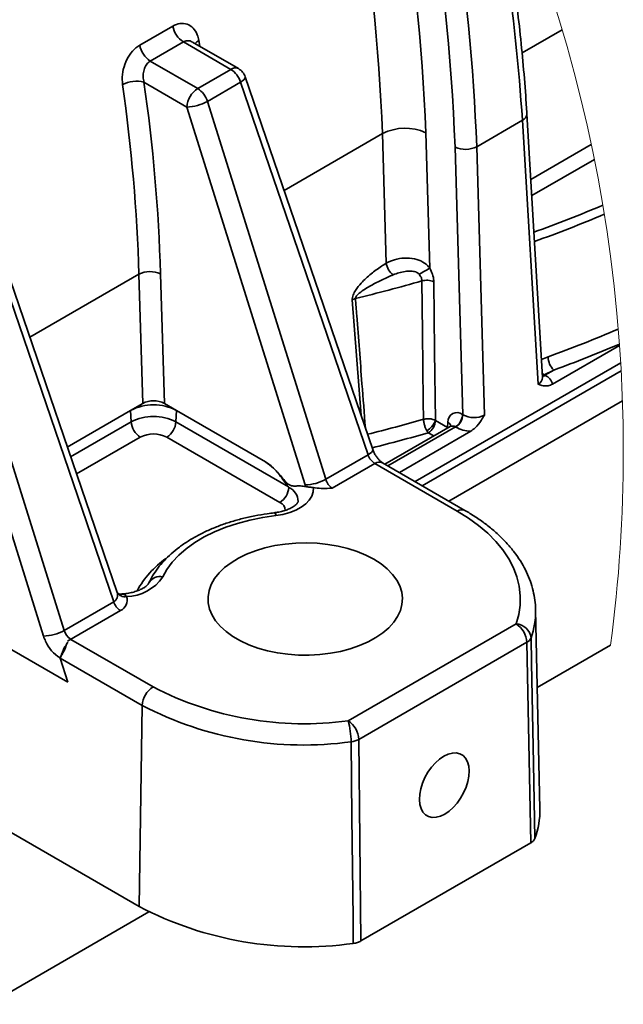
# Model space of a CAD drawing. Units: inches. Extents: x 0.1 to 13.2, y -5.5 to 10.9.
# Drawn here: x 2.3 to 2.6, y 1.3 to 1.8 of the extents above; entities that cross this region are included whole.
import ezdxf

# ---------------------------------------------------------------- set-up
doc = ezdxf.new("R2010")
doc.units = ezdxf.units.IN
doc.header["$MEASUREMENT"] = 0

msp = doc.modelspace()

# ---------------------------------------------------------------- linework, layer by layer
at = {"color": 7, "linetype": 'Continuous', "lineweight": 35}
for p, q in [((2.342573737212291, 1.787487834964485), (2.358517686359764, 1.79669634192036)), ((2.363615907464678, 1.789018650613705), (2.347671958317206, 1.779810070325344)), ((2.386477603364416, 1.77581476981273), (2.363615907464678, 1.789018650613705)), ((2.367973103796641, 1.788997604190169), (2.367978237070675, 1.788993130908511)), ((2.390169527381662, 1.776180845583791), (2.367988210288796, 1.78899181092376)), ((2.347671958317206, 1.779810070325344), (2.370533580884458, 1.766606189524369)), ((2.370533580884458, 1.766606189524369), (2.386477603364416, 1.77581476981273)), ((2.454939419154345, 1.592518533933155), (2.393461936014143, 1.772178505152503)), ((2.365314654507274, 1.757670919412038), (2.34459888715092, 1.769635407863913)), ((2.391208355381032, 1.769603068237503), (2.375264332901074, 1.760394487949142)), ((2.452685838521234, 1.589943097018155), (2.391208355381032, 1.769603068237503)), ((2.422355668897942, 1.575448784457691), (2.365314654507274, 1.757670919412038)), ((2.375264332901074, 1.760394487949142), (2.432305420624227, 1.578172352994794)), ((2.536808980056858, 1.627240879484322), (2.529245834093632, 1.754402563835027)), ((2.505053373567001, 1.738541920391867), (2.527089639002182, 1.75126906670012)), ((2.53465505827248, 1.624067929471845), (2.527089639002182, 1.75126906670012)), ((2.4614658637603, 1.682379869180675), (2.459637758212065, 1.74486648066334)), ((2.480500997198147, 1.745294229055288), (2.482411455128374, 1.679992456760267)), ((2.498396323803141, 1.609306246666731), (2.494621754073959, 1.73832800952965)), ((2.505053373567001, 1.738541920391867), (2.50883857650668, 1.609157528384737)), ((2.331642576823322, 1.523654782786418), (2.269263324100439, 1.705949736899552)), ((2.330059548443935, 1.519119755175444), (2.267123995480813, 1.703040490507414)), ((2.296203186222187, 1.502588706143533), (2.237553110419534, 1.689951008384895)), ((2.247759012520082, 1.691856186376117), (2.306152864615986, 1.505312274680636)), ((2.34401853385521, 1.614754263730773), (2.342196368238357, 1.677037524229233)), ((2.352627987731398, 1.67725143509145), (2.354456459942064, 1.614750597106464)), ((2.541645257521101, 1.624098289121128), (2.573936484490092, 1.642748207009018)), ((2.542178678025649, 1.630801758348746), (2.537519571848041, 1.628613223630886)), ((2.537519571848041, 1.628613223630886), (2.537522651812461, 1.628611463651217)), ((2.542178678025649, 1.630801758348746), (2.537984353145514, 1.628379292999939)), ((2.537984353145514, 1.628379292999939), (2.538119578250049, 1.62830112056966)), ((2.34401853385521, 1.614754263730773), (2.338185741236129, 1.611385515980168)), ((2.360282872634848, 1.611385515980168), (2.354456459942064, 1.614750597106464)), ((2.491677234755964, 1.567667034353132), (2.575347254859419, 1.615991089442857)), ((2.338429498420225, 1.605875606297781), (2.338185741236129, 1.611385515980168)), ((2.360039115450752, 1.605875606297781), (2.360282872634848, 1.611385515980168)), ((2.403210023403406, 1.58659282905407), (2.360282872634848, 1.611385515980168)), ((2.498261172031092, 1.609384272432038), (2.498396323803141, 1.609306246666731)), ((2.360039115450752, 1.605875606297781), (2.414245682585196, 1.574568354628491)), ((2.485178583162275, 1.60655759841935), (2.491039095461137, 1.603172864186756)), ((2.491039095461137, 1.603172864186756), (2.491195806984126, 1.605717501457556)), ((2.492284941069022, 1.603650991996716), (2.460829191115196, 1.585483455202984)), ((2.467807730498514, 1.581453101761971), (2.502194066597959, 1.601313005672)), ((2.494916990663361, 1.603349302148529), (2.494781838891312, 1.603427474578808)), ((2.410122050221748, 1.567016868530569), (2.355625746434367, 1.598491464933346)), ((2.432305420624227, 1.578172352994794), (2.452685838521234, 1.589943097018155)), ((2.455978393818688, 1.585786758365867), (2.435421464627421, 1.57391393552173)), ((2.495724381336315, 1.562831196883806), (2.455978393818688, 1.585786758365867)), ((2.49941630535356, 1.563197419319839), (2.459670317835933, 1.586152834136929)), ((2.306152864615986, 1.505312274680636), (2.330059548443935, 1.519119755175444)), ((2.333069847002042, 1.52286132528584), (2.332675024896394, 1.522836392240535)), ((2.333263811428015, 1.514912377112767), (2.307701353394378, 1.50014864099804)), ((2.535536221426541, 1.419228149131801), (2.533481078501061, 1.515336532212891)), ((2.255096661088273, 1.510812504474846), (2.307849485016483, 1.480344909772433)), ((2.443033376693963, 1.461750577909075), (2.524030061013355, 1.508530690834552)), ((2.309353240978298, 1.501005751096631), (2.349015409464211, 1.478098735720427)), ((2.529248987390538, 1.499595420722221), (2.448252376403633, 1.452815307796744)), ((2.531137518907395, 1.402884391269619), (2.529248987390538, 1.499595420722221)), ((2.534283335899981, 1.477820512267822), (2.569655260613822, 1.498249769600631)), ((2.304200020508741, 1.492003455091923), (2.304188653973382, 1.492039828005073)), ((2.307849485016483, 1.480344909772433), (2.304200020508741, 1.492003455091923)), ((2.34379640975454, 1.469163465608097), (2.304253039896257, 1.492001841777227)), ((2.304253039896257, 1.492001841777227), (2.30791343094444, 1.480308536859283)), ((2.30791343094444, 1.480308536859283), (2.307849485016483, 1.480344909772433)), ((2.342343106543223, 1.372201199057808), (2.34379640975454, 1.469163465608097)), ((2.448252376403633, 1.452815307796744), (2.449270451309412, 1.355601657483795)), ((2.342343106543223, 1.372201199057808), (2.277584947968331, 1.409602526994476)), ((2.531137518907395, 1.402884391269619), (2.449270451309412, 1.355601657483795)), ((2.269809871120015, 1.325072463492982), (2.347005146020279, 1.369657001781925))]:
    msp.add_line(p, q, dxfattribs=at)
at = {"color": 8, "linetype": 'Continuous', "lineweight": 35}
for p, q in [((2.52692992084726, 1.783731378359392), (2.546331716716058, 1.794936948911685)), ((2.37108020123652, 1.789773755224006), (2.371565002302723, 1.786926034787782)), ((2.412185846380599, 1.71746029726191), (2.459637758212065, 1.74486648066334)), ((2.531133632285626, 1.722663237157104), (2.560339981558054, 1.739531542293004)), ((2.561799958025615, 1.732428337683163), (2.531590567007077, 1.714980705906361)), ((2.289559482970814, 1.646636882086712), (2.342196368238357, 1.677037524229233)), ((2.44931995073759, 1.608940610890587), (2.445037626874027, 1.664646314040217)), ((2.475342936784501, 1.577100965371556), (2.574486551469005, 1.63436205055328)), ((2.536290519379493, 1.635957325457861), (2.539485762467772, 1.637172151424088)), ((2.574705888935199, 1.630515321657687), (2.478782670381739, 1.575114388320663)), ((2.338185741236129, 1.611385515980168), (2.307655813920454, 1.593752866340708)), ((2.309270301936417, 1.589034507514258), (2.338429498420225, 1.605875606297781)), ((2.494781838891312, 1.603427474578808), (2.462271201123641, 1.584650691489809)), ((2.484351466050536, 1.599068884929608), (2.481699250022495, 1.600600653901148)), ((2.491039095461137, 1.603172864186756), (2.491029195575501, 1.602925733708295)), ((2.491039095461137, 1.603172864186756), (2.491231886567331, 1.603042772356254)), ((2.342842867436609, 1.598491464933346), (2.31210841581695, 1.580740603326147)), ((2.332667178320372, 1.522809992545507), (2.33314398614558, 1.522819525768711)), ((2.332750630689656, 1.522805739261307), (2.33314398614558, 1.522819525768711))]:
    msp.add_line(p, q, dxfattribs=at)
at = {"color": 8, "linetype": 'Continuous', "lineweight": 35, "flags": 128}
for points in [[(2.393461936014143, 1.772178505152503), (2.393487309054365, 1.771855548883321), (2.393286598039662, 1.77136070126651), (2.392826656686277, 1.770806014340967), (2.392125011458409, 1.770212607862716), (2.391208355381032, 1.769603068237503)], [(2.537519571848041, 1.628613223630886), (2.536752294045033, 1.628343800076623), (2.53674349414669, 1.628341600102037)], [(2.537522651812461, 1.628611463651217), (2.536840953020837, 1.62830420053408), (2.536747454100944, 1.628275160869549)], [(2.536767987197078, 1.62793020485451), (2.537312920901957, 1.628067043273741), (2.537984353145514, 1.628379292999939)], [(2.454939419154345, 1.592518533933155), (2.454964792194567, 1.592195724328945), (2.454764081179864, 1.591700876712134), (2.454304139826479, 1.591146189786591), (2.453602494598611, 1.59055278330834), (2.452685838521234, 1.589943097018155)]]:
    msp.add_lwpolyline(points, dxfattribs=at)
at = {"color": 7, "linetype": 'Continuous', "lineweight": 35, "flags": 128}
for points in [[(2.47941611639745, 1.607107592065777), (2.479320270837999, 1.615463388872233), (2.478936815267711, 1.648886722763027), (2.47865059857411, 1.673832307922832)], [(2.48439913216656, 1.673357846737181), (2.484779654437401, 1.640035785009815), (2.485161643357965, 1.606570064942003)], [(2.426327576347461, 1.574164879289473), (2.426219850925248, 1.572107463056921), (2.425554065283127, 1.570085393082712), (2.424346645898006, 1.568148682122429), (2.422627659089221, 1.566345436287012), (2.42043971103125, 1.564720681722982), (2.417837067763875, 1.563314457967799), (2.414884335207426, 1.562161671284889), (2.41165477251561, 1.561291068008839), (2.408228605428318, 1.560724207890589)], [(2.524030061013355, 1.508530690834552), (2.525303406303561, 1.513013652380331), (2.525985031762699, 1.517539440098045), (2.526070977436514, 1.522082094287583), (2.525560803330089, 1.526615361918888), (2.524457296077899, 1.53111328329185), (2.522766908938729, 1.535550045371329), (2.520499321800755, 1.539900128452131), (2.517667661179007, 1.54413845282398), (2.514288060220446, 1.548240525436487), (2.510380025366398, 1.552183173224017), (2.505965996357638, 1.555943223120933), (2.501071419566873, 1.55949940870624), (2.495724381336315, 1.562831196883806)], [(2.408228605428318, 1.560724207890589), (2.401862098974743, 1.559799778569675), (2.395670270503274, 1.558540219786873), (2.389705919403967, 1.556956238085164), (2.384019791757266, 1.555061619971954), (2.378660360336541, 1.552872058599287), (2.373673237948205, 1.550406620413573), (2.369100957434246, 1.547685985175917), (2.364982458344833, 1.544733472616927), (2.361352793608363, 1.541574309111854), (2.358242909534009, 1.538235334350642), (2.355679279149286, 1.534744854672961), (2.353683828867565, 1.531132936398149)], [(2.451668056945401, 1.541598215502352), (2.455515519165855, 1.539608411822067), (2.45896067936707, 1.537386290825532), (2.461961591366946, 1.534958692202691), (2.464481955584816, 1.532355242277967), (2.466491192373942, 1.52960747402042), (2.467964808683933, 1.526748680378782), (2.468884911388162, 1.523813620951506), (2.469240427281212, 1.52083793532688), (2.469027029746399, 1.51785770308811), (2.468247285420738, 1.514909150483375), (2.466910580862463, 1.512028063765934), (2.465033269215994, 1.509249349199216), (2.46263808355205, 1.506606739726866), (2.459754063535162, 1.504132354977836), (2.456416262093729, 1.501856261271465), (2.452665158760128, 1.499806031622559), (2.44854636634077, 1.498006599076424), (2.444109824258749, 1.496479816713945), (2.43940935855893, 1.495244017656667), (2.434502021915569, 1.494314601726693), (2.429447506972423, 1.493702422131977), (2.424307046355463, 1.493415252116056), (2.419143046010436, 1.493456318308323), (2.414018205213034, 1.49382518071386), (2.408994783244033, 1.494517586048467), (2.404133719399457, 1.495524881078776), (2.399493972998203, 1.496834892612078), (2.395131936722152, 1.498431780831355), (2.391100556626332, 1.500296039295282), (2.387448672146547, 1.502405228263085), (2.384220722769427, 1.504733534699623), (2.381455868042598, 1.507252798930201), (2.379187694244735, 1.509932514640564), (2.377443627725674, 1.512740122206841), (2.376244934906409, 1.51564144869047), (2.375606135619206, 1.518601294498079), (2.375534929775116, 1.521583726711434), (2.376032270696457, 1.52455266574733), (2.377092145119364, 1.52747188535759), (2.37870157319378, 1.530306185948841), (2.380841121810866, 1.533020954587602), (2.383484684605536, 1.535583338320059), (2.386600361946299, 1.537962097507097), (2.390150167605308, 1.5401286324791), (2.394091128745655, 1.542056396876068), (2.398375285921372, 1.543722070967392), (2.402950719732237, 1.545105414986884), (2.407761917486203, 1.546189709127692), (2.412750433191778, 1.54696160687733), (2.417855694215367, 1.54741201500751), (2.42301573460614, 1.547535360249282), (2.428168001753376, 1.54733002928795), (2.433249869713871, 1.546798515428043), (2.438199592534251, 1.54594741859332), (2.442957257573298, 1.544787005331846), (2.447464932166923, 1.543331355480971), (2.451668056945401, 1.541598215502352)], [(2.53126291745878, 1.5017604890445), (2.531498828066853, 1.489633495803228), (2.532441663841801, 1.441124789513276), (2.533142649077293, 1.405025113206484)], [(2.445564080792387, 1.354443590861879), (2.445430982329952, 1.366629983416966), (2.444898881810156, 1.415375846967257), (2.444503546377105, 1.451652254565768)], [(2.4913063923733, 1.44564749726657), (2.48922352976804, 1.444658242027864), (2.487146973756592, 1.443245271683951), (2.485139863609567, 1.441451265741795), (2.483263211955474, 1.439331076901064), (2.481573998136082, 1.436948944419661), (2.480123554891727, 1.434377174128971), (2.478955955046606, 1.431693938459272), (2.478106764856524, 1.428980929800179), (2.47760157735916, 1.426320573866172), (2.477455939041586, 1.423793389727085), (2.477674176520488, 1.421476523158392), (2.478249763204595, 1.419440226681863), (2.479165025964734, 1.417746246250869), (2.480392318453613, 1.416446354600662), (2.481894314435761, 1.415579711278866), (2.483625327772281, 1.415173009310455), (2.485532779070574, 1.415238275223164), (2.48755873566655, 1.415773602372353), (2.489641598271811, 1.416762857611059), (2.491718154283258, 1.418175974619944), (2.493725264430284, 1.419969833897128), (2.495601916084377, 1.422090169402832), (2.497291129903768, 1.424472301884234), (2.498741573148124, 1.427044072174924), (2.499909172993244, 1.429727161179651), (2.500758436515813, 1.432440169838743), (2.501263550680691, 1.435100672437724), (2.501409188998265, 1.437627709911838), (2.501190951519363, 1.439944723145503), (2.500615438167742, 1.441981019622032), (2.499700102075116, 1.443674853388054), (2.498472809586237, 1.444974891703233), (2.496970886936576, 1.445841388360057), (2.495239873600056, 1.44624823699344), (2.493332348969277, 1.446182971080731), (2.4913063923733, 1.44564749726657)]]:
    msp.add_lwpolyline(points, dxfattribs=at)
at = {"color": 7, "linetype": 'Continuous', "lineweight": 18}
for centre, radius, start, end in [((1.858764850875283, 1.591624629858331), 0.7169965858661493, 1.02072587353442e-05, 66.66704366506451), ((1.858752522237207, 1.591625783909419), 0.717008914504949, 352.5171212300316, 359.99991798751)]:
    msp.add_arc(centre, radius, start, end, dxfattribs=at)
at = {"color": 7, "linetype": 'Continuous', "lineweight": 35}
for centre, radius, start, end in [((1.513590915912272, 1.699949454618181), 0.9817812479882243, 2.240305195938062, 17.74591596494702), ((1.5267636564798, 1.70830358534114), 0.9544544110657623, 2.221099995234439, 17.58823843079722), ((1.52162392646721, 1.708349094677225), 0.9387243834182233, 2.229429853083276, 17.54700642224978), ((1.532345274891411, 1.701811491740309), 0.9734013404644599, 2.162518371097563, 15.9417766115935), ((1.614535810454637, 1.693040389899812), 0.9144096832376054, 3.651007173072763, 13.3019357654353), ((2.369904817516473, 1.798726211401648), 0.01156663849574141, 190.1073760589908, 237.0633695057878), ((2.353960728686667, 1.789517518973341), 0.0115664684330749, 190.1065929889104, 237.063648194902), ((2.380267162282121, 1.766177687042354), 0.01146485685735881, 17.38387714308039, 57.20098697463823), ((2.386476990109074, 1.769787915297906), 0.007382708794855957, 18.89345311165243, 59.98939920654022), ((2.340870266397552, 1.75585772790235), 0.01427329947299164, 74.85691349556987, 117.5875445895252), ((1.51658110612412, 1.651485698479119), 0.826010567023887, 1.772671467116339, 8.144605509772436), ((1.522002635306223, 1.651602591601295), 0.8310212628229369, 1.768671833564406, 8.165530314000316), ((2.376672092805123, 1.75702902364589), 0.0113755630570115, 122.6579573155106, 176.7652182671639), ((2.36432341843744, 1.756969318959035), 0.01146452754854485, 17.38328110264949, 57.20158301507385), ((2.36452985629788, 1.780073679546196), 0.02241650217714846, 272.0063262113032, 298.6112946002742), ((2.470516958262274, 1.723249810769526), 0.02419994650883851, 65.63396491809102, 116.7151185020131), ((2.499613733857299, 1.7493503012969), 0.01210003214705051, 245.6342975059881, 296.7151885243026), ((2.469500879065713, 1.683335404307082), 0.008091632612521705, 186.7818427060015, 234.2790783872098), ((2.347635995907053, 1.666229730518292), 0.01209950222415347, 65.6330984081924, 116.7163876220984), ((2.336794225648612, 1.927124656220237), 0.28684264245625, 299.3273061925076, 300.5077859608541), ((2.233566621457927, 2.533146133881923), 0.8935806663774325, 283.7932000281765, 285.9186228607458), ((2.480896487386916, 1.665981700186232), 0.008165540912484032, 64.59877737584632, 105.9646784617309), ((2.448377158854687, 1.659145785722788), 0.006434927009741138, 105.9160720261235, 121.2631646977107), ((2.282905347595467, 2.332724852189794), 0.7413683759363568, 290.2483668668718, 293.0629772520552), ((2.280979164042392, 2.338594163944828), 0.754450313489615, 290.2557790544126, 292.8456805070418), ((2.549217899713944, 1.637531779583042), 0.009738779584272307, 182.1162673814852, 223.7135891060865), ((2.535808209026126, 1.624626910991651), 0.004337738346705157, 59.88897988055037, 66.71912763022613), ((2.535175348365661, 1.622251029378154), 0.006728453985698215, 15.93486859523653, 64.0504891251263), ((2.349234306935488, 1.590073897900384), 0.02400533001630375, 62.59645666606743, 117.4035433339326), ((2.349233961485076, 1.604688027217978), 0.01133709852183979, 62.57057668627073, 117.3891697063351), ((2.495526378767049, 1.60601346371214), 0.004340673406649401, 50.94700461832556, 183.9096594405468), ((2.490689474253957, 1.609812331127717), 0.007583788068981138, 302.6577825985983, 356.7642821678016), ((2.490824370961359, 1.60973429713828), 0.007584042262828074, 302.6588405373731, 356.7644529652892), ((2.50375367452542, 1.618796880357615), 0.01089831797187252, 240.5557848149928, 297.8123156139446), ((2.349234306935488, 1.585033241178127), 0.02347654299151566, 62.59750260304095, 117.402497396959), ((2.34807546047363, 1.606629858539507), 0.009675405954267502, 184.4710641713107, 237.2609452304644), ((2.350393153397347, 1.606629858539507), 0.009675405954267502, 302.7390547695372, 355.528935828691), ((2.475363474700094, 1.61034365630292), 0.01049971908230343, 302.8187338028745, 338.9366923452219), ((2.47760645791789, 1.606985749587841), 0.007584220074584871, 302.6595265396806, 356.7637669629772), ((2.349234306935488, 1.586162312161819), 0.01388735060879097, 62.59775200814385, 117.4022479918562), ((2.503041811885033, 1.618363703336387), 0.01707175922141851, 241.5806190972764, 267.1536494321679), ((2.460331703523828, 1.59261766195577), 0.00810015735917594, 199.2801131276319, 237.4907879882111), ((2.42157149359975, 1.597849557998452), 0.02241449500039564, 272.0049126901072, 298.6124930484668), ((2.43942024807051, 1.580109267505302), 0.007373764805809375, 195.228933868575, 237.1597376975162), ((2.404862691797391, 1.575177973855417), 0.009708990223454093, 302.7994292715961, 354.4506920127809), ((2.440885625775236, 1.581255908222777), 0.0194185990302446, 197.4005272780311, 199.8447214262055), ((2.33584764267976, 1.543277153053147), 0.02157803364279468, 270.8508596102473, 325.7500225156875), ((2.337469504356783, 1.521439200108396), 0.007764487840634124, 197.3810266364466, 237.203457774268), ((2.331228434188159, 1.519798828505897), 0.005293407950077659, 292.6134287660134, 21.06589693728918), ((2.29541840228245, 1.524991414148101), 0.02241644957994059, 272.0062944256107, 298.6113263859677), ((2.313434059930192, 1.507343327989201), 0.007559165479459683, 195.5861806439014, 234.0193401346901), ((2.517891291492431, 1.498953374496516), 0.01137582873771531, 3.235465122538129, 57.34135929478978), ((2.523561502377907, 1.500781447711161), 0.007763395918042449, 7.24485747724261, 86.53981862069188), ((2.315234001084117, 1.508570354718309), 0.01994873514740146, 197.4486552417074, 205.1198495446563), ((2.313734738554507, 1.507432573848316), 0.01811254690607256, 203.874305061513, 238.1941450067245), ((2.527254074696809, 1.503470278689077), 0.004358233692552792, 297.2409971397174, 336.901532089149), ((2.309510095758664, 1.509303041604825), 0.01186941227073935, 256.3054924879649, 257.7266681176855), ((2.313112051599284, 1.496244636806193), 0.006296767885435026, 146.6643559677946, 166.590555513876), ((2.30408658833284, 1.487403649718315), 0.004601203791791787, 87.92683526476286, 88.58736023556993), ((2.35515470245372, 1.468521020415922), 0.01137644711081602, 122.6597759647724, 176.7626983853884), ((2.421773683348393, 1.618008370996169), 0.1576974079102025, 242.5238716707205, 277.7478187151704), ((2.421582091160959, 1.61817019614922), 0.1680881256318116, 242.4341815783604, 277.8375992197913), ((2.408211343390935, 1.451524814603774), 0.03629242673800216, 0.2011931310633363, 16.36529018026851), ((2.436894655180865, 1.452173196398086), 0.01137585770051699, 3.235785651290999, 57.34173999854106), ((2.443442082400988, 1.461696900337379), 0.01010057495639468, 276.0323208032821, 298.4400924399205), ((2.496666026144221, 1.418475557611083), 0.03887748031036398, 339.7589765919741, 1.109202835380395), ((2.42167267154684, 1.524447147369832), 0.1716741350963819, 242.4776963194161, 277.9996587632921)]:
    msp.add_arc(centre, radius, start, end, dxfattribs=at)
at = {"color": 8, "linetype": 'Continuous', "lineweight": 35}
for centre, radius, start, end in [((2.373613894563008, 1.785117686568754), 0.00530080910759028, 118.5537104537645, 144.131413941752), ((2.38862184793035, 1.77298958747634), 0.003546750624499071, 64.1277882064822, 127.1976125094216), ((2.525723695744786, 1.754517702486224), 0.003524121940736463, 292.805133588159, 358.1134081270667), ((2.324235905495541, 2.279001844425524), 0.6178758656761079, 289.7119352393685, 293.0208697165026), ((2.324137933978638, 2.279609953848766), 0.6228043272971198, 289.5852400138705, 292.910425434538), ((2.536433637763706, 1.631003203413446), 0.003184909263726863, 276.1268002436326, 301.9617333710859), ((2.533341553981491, 1.627277145149256), 0.003467615720720328, 292.2588620762114, 359.4007676772794), ((2.234496362789956, 2.467504057165278), 0.8945768624678782, 284.0995169952256, 285.8894898161321), ((2.489872931640467, 1.603243420631466), 0.002805543638741928, 12.62787408076242, 61.86686644189007), ((2.234468355136959, 2.468897902540799), 0.90280852199184, 284.1162489608835, 285.8932809958587), ((2.493343879654241, 1.601422226369303), 0.002467538682412746, 54.355773074848, 115.41348409871), ((2.45812261719844, 1.582961789695008), 0.003546567621462842, 64.12597398612886, 127.1994267297688), ((2.411625329169944, 1.567492542787168), 0.007343762990074365, 359.7605357041773, 66.7334841635612), ((2.408514250279739, 1.563079589055965), 0.004252903750929253, 1.346492563924949, 67.78720282715686), ((2.406726535627497, 1.56067106946988), 0.001503009440520187, 2.026096297962171, 64.67848728514916), ((2.497868813389394, 1.560004355949091), 0.003548185240436974, 64.13054320407032, 127.1838320728322), ((2.383445151368317, 1.50093590055497), 0.04826244432757761, 125.8949041927624, 150.7887754004674), ((2.352209109054867, 1.525374789211544), 0.005943993400784425, 75.63474183547338, 151.3641344259312), ((2.328295928046704, 1.522279182087362), 0.003618333223638335, 299.1706460479382, 22.34453780167664), ((2.335198411462445, 1.525666628144967), 0.004081971541834842, 209.0308172613037, 283.7418024243573), ((2.49524771777391, 1.514615125395594), 0.03824050580287752, 340.3573722778095, 0.8936951301307495)]:
    msp.add_arc(centre, radius, start, end, dxfattribs=at)
at = {"color": 7, "linetype": 'Continuous', "lineweight": 35}
for points, knots in [([(2.529245834093632, 1.754402563835027), (2.529063391543773, 1.757305661090815), (2.528531330109598, 1.765772030863974), (2.527378323900052, 1.779848910012495), (2.525673620510003, 1.796681327417293), (2.52360795537718, 1.813666996295572), (2.521187870567601, 1.830794877421648), (2.518418438055279, 1.848054890231888), (2.515282883928578, 1.865431694451378), (2.512405930975876, 1.880122891857943), (2.510455757011357, 1.888993649215786), (2.509781778944058, 1.892059373611814)], [0, 0, 0, 0, 0.0627053409863622, 0.1828690383982737, 0.3044441937350897, 0.4273996099413865, 0.5517032054810787, 0.677318484098056, 0.8042087884503194, 0.9323347635875756, 0.9999999999999999, 0.9999999999999999, 0.9999999999999999, 0.9999999999999999]), ([(2.37108020123652, 1.789773755224006), (2.370867812024323, 1.790701686231767), (2.370369729932162, 1.792877812848299), (2.368555310701087, 1.795838322408828), (2.365518523312693, 1.797875318250772), (2.361847532122426, 1.798231265216689), (2.35966376868019, 1.797224639198528), (2.358517686359764, 1.79669634192036)], [0, 0, 0, 0, 0.1655962251114486, 0.3883460624205972, 0.586626637688524, 0.7830534694749867, 0.9999999999999999, 0.9999999999999999, 0.9999999999999999, 0.9999999999999999]), ([(2.342573737212291, 1.787487834964485), (2.34193744519664, 1.787067520168074), (2.34001878572356, 1.785800113150585), (2.337426331318419, 1.78269493690359), (2.335237001421065, 1.778292636148424), (2.333983326053612, 1.773411979186884), (2.334169740805504, 1.770110988382821), (2.334260253250367, 1.768508214218683)], [0, 0, 0, 0, 0.1048477381801055, 0.3161553204221829, 0.546543695093413, 0.7798273024042307, 1, 1, 1, 1]), ([(2.34459888715092, 1.769635407863913), (2.344430452102827, 1.770506364603887), (2.344091116792043, 1.772261025402719), (2.344380384783512, 1.774916872971251), (2.345224950447584, 1.777292306438782), (2.346412777284697, 1.778957593924359), (2.347358186780769, 1.779597644293497), (2.347671958317206, 1.779810070325344)], [0, 0, 0, 0, 0.2344181203148316, 0.4722671831716869, 0.6980618991115571, 0.8997898982204746, 1, 1, 1, 1]), ([(2.445037626874027, 1.664646314040217), (2.445047183417132, 1.665047922526136), (2.445067148164108, 1.66588693007494), (2.44559530107518, 1.667445529416056), (2.446904504134173, 1.669871521452197), (2.449772781040166, 1.673349638905704), (2.454006277912739, 1.677243726687464), (2.45817208662314, 1.680280685326341), (2.460685040142773, 1.681882236140326), (2.4614658637603, 1.682379869180675)], [0, 0, 0, 0, 0.0481840281862301, 0.1006621244258839, 0.1962522679855898, 0.3795803779126777, 0.6406917781908623, 0.8883559352098652, 0.9999999999999999, 0.9999999999999999, 0.9999999999999999, 0.9999999999999999]), ([(2.4614658637603, 1.682379869180675), (2.462776912742557, 1.683001091490822), (2.465532693039588, 1.68430687962349), (2.470210170628798, 1.684980908257416), (2.474931020939664, 1.68474763500121), (2.479028191847963, 1.683260269165765), (2.481340384517359, 1.681365646517235), (2.482239241374839, 1.680213247210431), (2.482411455128374, 1.679992456760267)], [0, 0, 0, 0, 0.1901632274020942, 0.3997166256842862, 0.6144752004155076, 0.8075553353390456, 0.9631291481248889, 1, 1, 1, 1]), ([(2.464776678846815, 1.676766047365357), (2.463918776464625, 1.676391647754185), (2.461239367437073, 1.675222319263076), (2.456748500050239, 1.673111600186243), (2.452107221604273, 1.670540115133755), (2.448880533364514, 1.668355386191503), (2.447313991356113, 1.666901757056916), (2.446767966316131, 1.666098252270793), (2.44660352400648, 1.665638113303276), (2.446609781928127, 1.665426470354177), (2.446612515347448, 1.665334026095709)], [0, 0, 0, 0, 0.1283544518551562, 0.400877866954186, 0.6801436759298466, 0.8551060560032555, 0.9342283523712644, 0.971168490448888, 0.9874065848528993, 1, 1, 1, 1]), ([(2.477289180967989, 1.677044930810338), (2.477208255689562, 1.677134690538503), (2.476827916349064, 1.677556550759153), (2.476254794639315, 1.677914823283614), (2.475055020765328, 1.678404299124168), (2.4732190745809, 1.678661217544006), (2.470477124527252, 1.678412378460968), (2.467565324601343, 1.677805919299602), (2.46569113294503, 1.677107042685521), (2.464776678846815, 1.676766047365357)], [0, 0, 0, 0, 0.02757965000395401, 0.1296211282495025, 0.1497856481017542, 0.323598368136281, 0.5438028358250238, 0.7774126434888033, 1, 1, 1, 1]), ([(2.47865059857411, 1.673832307922832), (2.478646544913045, 1.673943036056177), (2.478623943818882, 1.674560398220301), (2.478265850985617, 1.675725144682723), (2.477626187792112, 1.676589529371406), (2.477289180967989, 1.677044930810338)], [0, 0, 0, 0, 0.09371847310014514, 0.5225251941282609, 1, 1, 1, 1]), ([(2.482411455128374, 1.679992456760267), (2.482900211338311, 1.679015822974568), (2.483844813004354, 1.677128317747356), (2.484348552205887, 1.674817190124047), (2.484391445655119, 1.673579619539879), (2.48439913216656, 1.673357846737181)], [0, 0, 0, 0, 0.4681018858432107, 0.9046837917486836, 1, 1, 1, 1]), ([(2.541645257521101, 1.624098289121128), (2.54094072689374, 1.6237758564462), (2.539295244718261, 1.623022791641378), (2.536786582183415, 1.623297092660331), (2.535246761782477, 1.623848750284184), (2.534662318241455, 1.624065240229555), (2.53465505827248, 1.624067929471845)], [0, 0, 0, 0, 0.317431626328013, 0.7413844945423856, 0.9967874731868804, 0.9999999999999999, 0.9999999999999999, 0.9999999999999999, 0.9999999999999999]), ([(2.536839633036085, 1.627076908045201), (2.536828551012579, 1.627109820593039), (2.536810638901185, 1.627163017847386), (2.536816551912741, 1.627218430164804), (2.536818806610007, 1.627239559499571)], [0, 0, 0, 0, 0.6186888448045176, 1, 1, 1, 1]), ([(2.47941611639745, 1.607107592065777), (2.479425574045957, 1.607110093871667), (2.479478923094153, 1.60712420614946), (2.479704679957452, 1.607180266000087), (2.480504597591317, 1.607343623836683), (2.481400506379976, 1.607401287031359), (2.482674735909867, 1.607336241086271), (2.483815272546578, 1.607172958714773), (2.484747138519903, 1.606755676798363), (2.485161643357965, 1.606570064942002)], [0, 0, 0, 0, 0.00498581275943669, 0.02812415422324227, 0.1185372547597805, 0.420940268135568, 0.4813859902278036, 0.7693144483318944, 1, 1, 1, 1]), ([(2.47941611639745, 1.607107592065777), (2.479416455625123, 1.607098840954797), (2.479418377711507, 1.607049256582317), (2.479427833463324, 1.606837156925215), (2.479491558016787, 1.606063657764739), (2.479648609993097, 1.605220987246363), (2.479972831790427, 1.603993913144003), (2.480341984696162, 1.602874837133294), (2.480832887781852, 1.601940790266866), (2.48105414414148, 1.601519803283056)], [0, 0, 0, 0, 0.004475189326239566, 0.02535671813285086, 0.1084859171503805, 0.4009361947830746, 0.4614129458908712, 0.7572518600744237, 1, 1, 1, 1]), ([(2.485161643357965, 1.606570064942003), (2.485163190763505, 1.606568722751311), (2.485168495631867, 1.606564121407485), (2.485174400626932, 1.60656030300881), (2.485178583162275, 1.60655759841935)], [0, 0, 0, 0, 0.2916953702443884, 1, 1, 1, 1]), ([(2.50883857650668, 1.609157528384737), (2.508831903692022, 1.609146772453185), (2.508298597098525, 1.60828713382838), (2.506930303979653, 1.606140237227805), (2.504905799395344, 1.6032894265697), (2.502923689436157, 1.60184478440265), (2.502194066597959, 1.601313005672)], [0, 0, 0, 0, 0.003664601546041612, 0.2928833284424764, 0.7397074413313296, 1, 1, 1, 1]), ([(2.481699250022495, 1.600600653901148), (2.481536947058845, 1.600806250338599), (2.481304421657775, 1.601100800684456), (2.481112196074446, 1.601422615524736), (2.48105414414148, 1.601519803283056)], [0, 0, 0, 0, 0.6980010050640566, 1, 1, 1, 1]), ([(2.492730215925169, 1.604065760538607), (2.492694848992548, 1.604013258110308), (2.492578587981571, 1.603840667926754), (2.49239643171813, 1.603734525488994), (2.492269687911895, 1.603660671884893)], [0, 0, 0, 0, 0.3042028649465246, 1, 1, 1, 1]), ([(2.459670317835933, 1.586152834136929), (2.459538118248234, 1.586234746224795), (2.459089089754451, 1.586512968434695), (2.458318695985051, 1.587161819726129), (2.457358953764829, 1.588176335747112), (2.456411908003151, 1.589464760499059), (2.455557843871333, 1.590926580212999), (2.455144504961182, 1.591990600452849), (2.454939419154345, 1.592518533933154)], [0, 0, 0, 0, 0.05779637299276943, 0.1963108869160894, 0.3727899578869908, 0.5761287280438401, 0.7896883654803517, 1, 1, 1, 1]), ([(2.403210023403406, 1.58659282905407), (2.404535857191191, 1.585639142806843), (2.407398403519877, 1.583580082997937), (2.410445008528541, 1.579978149831385), (2.412754153584461, 1.57721018323401), (2.414346632613081, 1.575626781823839), (2.416028523345634, 1.574937033791709), (2.41795796022453, 1.574924737608229), (2.420231248510245, 1.575053713180625), (2.421773511166219, 1.57480201193156), (2.42262017917563, 1.574663833525511)], [0, 0, 0, 0, 0.2032555186344079, 0.4388395770362334, 0.5843872748781325, 0.6553959722368061, 0.715844792963661, 0.8057252725215592, 0.8933474812764621, 1, 1, 1, 1]), ([(2.414245682585196, 1.574568354628491), (2.413523253702546, 1.575503549405085), (2.412073929365564, 1.577379721000777), (2.410067270157553, 1.580289920718108), (2.407772521355892, 1.582878049600527), (2.40554361929488, 1.585062676783595), (2.403912699259207, 1.586132080447127), (2.403210023403406, 1.586592829054069)], [0, 0, 0, 0, 0.2157871145900416, 0.4329083793482503, 0.6445697129596573, 0.8468641774817895, 0.9999999999999999, 0.9999999999999999, 0.9999999999999999, 0.9999999999999999]), ([(2.414526179344873, 1.574239091765497), (2.414518335671277, 1.574248431892664), (2.414425613622883, 1.574358843897009), (2.414331674801769, 1.57446822575452), (2.414245682585196, 1.574568354628491)], [0, 0, 0, 0, 0.08459340288459402, 1, 1, 1, 1]), ([(2.42262017917563, 1.57466383352551), (2.423312985718829, 1.574576937049834), (2.424550290767233, 1.574421745894239), (2.425784458482535, 1.574243374745411), (2.426327576347461, 1.574164879289473)], [0, 0, 0, 0, 0.5599318810621636, 0.9999999999999999, 0.9999999999999999, 0.9999999999999999, 0.9999999999999999]), ([(2.435421464627421, 1.57391393552173), (2.435408802491171, 1.573913251112803), (2.43493981250386, 1.573887901446073), (2.433142577003232, 1.573790270834678), (2.430108225845728, 1.573664403725779), (2.427556954968404, 1.574002136364324), (2.426327576347461, 1.574164879289473)], [0, 0, 0, 0, 0.004172919290501409, 0.154559809374678, 0.5926084898006116, 1, 1, 1, 1]), ([(2.418962134767004, 1.567457890102517), (2.418955237791998, 1.567423568991075), (2.418919987952217, 1.567248156773648), (2.418687192675678, 1.566862867201997), (2.418177682786104, 1.56621760525963), (2.417246668196111, 1.565410477629413), (2.415890113112603, 1.564530103372272), (2.414129691202794, 1.563679469337305), (2.412010164327513, 1.562931031543541), (2.409718271747237, 1.562357449761292), (2.408129470314339, 1.562135819402919), (2.407369588685086, 1.562029819474719)], [0, 0, 0, 0, 0.007914822145275353, 0.04045196803649199, 0.09981981310918227, 0.1947509444783046, 0.3175002027729356, 0.465738199850579, 0.636617230841264, 0.8262036495224666, 1, 1, 1, 1]), ([(2.407369588685086, 1.562029819474719), (2.406279228248868, 1.561893309704907), (2.40315372906091, 1.561502006828791), (2.398054255904668, 1.56062667219746), (2.392139303216967, 1.559308982028524), (2.386407766445403, 1.557699757661836), (2.380894242589981, 1.555809693072016), (2.375632855915763, 1.553644323139476), (2.370656955466688, 1.551211571654306), (2.366000246407311, 1.54851901684028), (2.361696566119718, 1.545577519429096), (2.357782436421844, 1.542399915835827), (2.354290469762618, 1.539005896231918), (2.351268026287174, 1.535413913595344), (2.348808677958535, 1.531829945279609), (2.347561265289663, 1.529353296107647), (2.346991726175306, 1.528222516686232)], [0, 0, 0, 0, 0.04577814736767074, 0.1312222616221983, 0.215434496359305, 0.2981412805333213, 0.3791055567300656, 0.4581201266869097, 0.5350216308356072, 0.6096848283648165, 0.6820258589802763, 0.7519682661056152, 0.8194770289525136, 0.8845669450010204, 0.9472959979065161, 1, 1, 1, 1]), ([(2.533432899057634, 1.515194413854654), (2.533440148629602, 1.515622595354865), (2.533473451253464, 1.51758954837042), (2.533022346231285, 1.521092950201451), (2.532071597381559, 1.525657757448565), (2.53058487354753, 1.530159874065469), (2.528616717981634, 1.534584772777522), (2.526158022332202, 1.538916549862773), (2.523218619226288, 1.543137072432636), (2.51980727010218, 1.54722644464619), (2.515938533343065, 1.551163411996293), (2.511631267016097, 1.55492757335242), (2.506906230369592, 1.558494962621379), (2.502777863227536, 1.561219440252753), (2.500218430932102, 1.562725439463174), (2.49941630535356, 1.563197419319839)], [0, 0, 0, 0, 0.0208638311402321, 0.09584294407209044, 0.1713449258762538, 0.2479955483599093, 0.3263847127991651, 0.4070374649010722, 0.4903806198728807, 0.5767301942318935, 0.6662843820301181, 0.7591287590685241, 0.8552693348056399, 0.9546414379630872, 0.9999999999999999, 0.9999999999999999, 0.9999999999999999, 0.9999999999999999]), ([(2.346991726175306, 1.528222516686232), (2.346951617465311, 1.528145562033646), (2.346793181290079, 1.527841578165212), (2.346309402932371, 1.527252158780826), (2.345409522023101, 1.526446546207225), (2.344067319844257, 1.525567955263052), (2.342326762155543, 1.524714463198886), (2.340222630085827, 1.523956466466962), (2.337815410069076, 1.523359294664017), (2.335396649747407, 1.522968674410702), (2.33378612290657, 1.52289437131506), (2.333069847002042, 1.52286132528584)], [0, 0, 0, 0, 0.01688424621579272, 0.06669562278199968, 0.1471466817297927, 0.2515314227225077, 0.3779464253566857, 0.5239353352894128, 0.6861899944388333, 0.860434151183669, 1, 1, 1, 1]), ([(2.332784876960707, 1.52279913933755), (2.332788115239475, 1.522798823980075), (2.332886806841568, 1.522789212968563), (2.332221723429492, 1.522956170450953), (2.332052365394181, 1.523173078076823), (2.331784685701848, 1.523480574676833), (2.331666996541224, 1.523615769903764)], [0, 0, 0, 0, 0.006600647773536146, 0.2011650479473643, 0.6487809210876224, 1, 1, 1, 1]), ([(2.33314398614558, 1.522819525768711), (2.333683530642314, 1.522805986593779), (2.334383143719144, 1.522788430703784), (2.335367096483083, 1.522505839229372), (2.335889762603292, 1.522158322942435), (2.336114784673792, 1.521788964835824), (2.336168071211091, 1.521701498684256)], [0, 0, 0, 0, 0.4755902345290945, 0.6166852767535567, 0.9092288402999131, 0.9999999999999999, 0.9999999999999999, 0.9999999999999999, 0.9999999999999999]), ([(2.306577166381083, 1.497801708110009), (2.30633643940252, 1.497240728490757), (2.305859767356097, 1.496129912807751), (2.305188956270327, 1.494641327214833), (2.30468664621091, 1.49346286731949), (2.304398875532763, 1.49268560946393), (2.304219865538962, 1.492297932076277), (2.304178130135125, 1.492118037669696), (2.304179553407027, 1.492072590245597), (2.304186345835121, 1.492048137353951), (2.304188653973382, 1.492039828005073)], [0, 0, 0, 0, 0.2930289963146147, 0.5802371307461313, 0.783944230452849, 0.9075399571637947, 0.9785352645884546, 0.9878306118970878, 0.9958647143720043, 1, 1, 1, 1]), ([(2.306986948313913, 1.497704909228238), (2.30683752931199, 1.49724310920439), (2.306575848138819, 1.496434347464218), (2.30604348872483, 1.495412825145227), (2.305422878134319, 1.494298763476394), (2.304808400429326, 1.493285529195341), (2.304389855540137, 1.492451987942125), (2.304241162428884, 1.492137297637517), (2.304237059596423, 1.49205082743054), (2.304243652271403, 1.492022932045855), (2.304250539688334, 1.492007458752505), (2.304253039896257, 1.492001841777227)], [0, 0, 0, 0, 0.2286170816511001, 0.400382718148832, 0.5422082611190385, 0.8312255363395332, 0.9565971382072459, 0.9866539974086622, 0.9920081802775209, 0.9970988817445453, 1, 1, 1, 1]), ([(2.533142649077293, 1.405025113206484), (2.532925176170254, 1.404615933935599), (2.532451653523703, 1.403724992374644), (2.531598725817931, 1.403179407498422), (2.531137518907395, 1.402884391269619)], [0, 0, 0, 0, 0.4592661166752516, 1, 1, 1, 1]), ([(2.449270451309412, 1.355601657483795), (2.448710268304478, 1.355328884288483), (2.44753411054867, 1.354756170895865), (2.44624120069497, 1.354551027900069), (2.445564080792387, 1.354443590861879)], [0, 0, 0, 0, 0.4762822012340385, 1, 1, 1, 1])]:
    msp.add_open_spline(points, degree=3, knots=knots, dxfattribs=at)
at = {"color": 8, "linetype": 'Continuous', "lineweight": 35}
for points, knots in [([(2.363615907464678, 1.789018650613705), (2.364207770989802, 1.789266966967634), (2.365381477404572, 1.789759395517675), (2.367014026725624, 1.78957693534766), (2.367732060437769, 1.789059946534674), (2.367938930858076, 1.788910998523978)], [0, 0, 0, 0, 0.4200052564878992, 0.8328995500670834, 1, 1, 1, 1]), ([(2.446612515347448, 1.665334026095709), (2.446820681189517, 1.662596618400866), (2.447861386700053, 1.648911206595039), (2.449449482211754, 1.628102235649835), (2.450837267804072, 1.610031275252641), (2.451384333556331, 1.602907693916692)], [0, 0, 0, 0, 0.1315466910208072, 0.6576552852195177, 1, 1, 1, 1]), ([(2.537519571848041, 1.628613223630886), (2.537280168986945, 1.6288051473047), (2.53696853728974, 1.629054975146902), (2.536732437287305, 1.629374198838342), (2.536677714906578, 1.629448187318647)], [0, 0, 0, 0, 0.7682237180723547, 1, 1, 1, 1])]:
    msp.add_open_spline(points, degree=3, knots=knots, dxfattribs=at)

doc.saveas('drawing.dxf')
